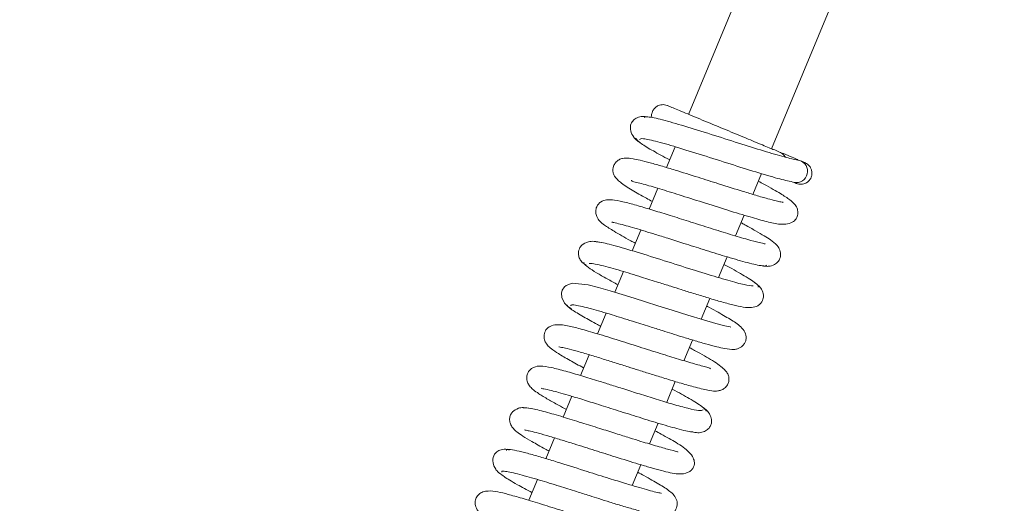
# Model space of a CAD drawing. Extents: x -3641 to -618, y 701 to 3528.
# Drawn here: x -2491 to -2382, y 1055 to 1109 of the extents above; entities that cross this region are included whole.
import ezdxf

# ---------------------------------------------------------------- set-up
doc = ezdxf.new("R2010")
doc.units = 0
doc.header["$LTSCALE"] = 5
doc.layers.add('LAYER14', color=11, linetype='Continuous')
doc.layers.add('SLD-0', color=7, linetype='Continuous')
doc.styles.add('STANDARD-BrunnerGroßer Text', font='arial.ttf')
doc.dimstyles.new('STANDARD-Brunner-IIGroßer Text', dxfattribs={"dimscale": 5, "dimtxt": 8, "dimasz": 5, "dimexe": 3.175, "dimexo": 0, "dimgap": 0.762, "dimtad": 1, "dimdec": 0, "dimrnd": 1e-08, "dimtxsty": 'STANDARD-BrunnerGroßer Text', "dimblk": 'Filled-1', "dimcen": 0.09, "dimdle": 10, "dimclrd": 7, "dimclre": 7, "dimclrt": 7, "dimadec": 1, "dimazin": 2, "dimtfac": 0.666667, "dimtdec": 0, "dimtmove": 0, "dimatfit": 3, "dimldrblk": 'Filled-1', "dimfxl": 1, "dimtolj": 1, "dimlwd": 15, "dimlwe": 15, "dimarcsym": 0})

# ---------------------------------------------------------------- blocks, each defined once
blk = doc.blocks.new('Filled-1')
at = {"color": 0}
for p, q in [((0, 0), (-1, 0.1667)), ((-1, 0.1667), (-1, -0.1667)), ((-1, 0), (0, 0)), ((-1, -0.1667), (0, 0))]:
    blk.add_line(p, q, dxfattribs=at)
at = {"color": 0, "flags": 128}
blk.add_lwpolyline([(-1, -0.1667), (0, 0), (-1, 0.1667), (-1, -0.1667)], dxfattribs=at)
at = {"color": 0}
blk.add_solid([(-1, -0.1667), (0, 0), (-1, 0.1667), (-1, -0.1667)], dxfattribs=at)
blk = doc.blocks.new('*D20')
at = {"layer": 'Defpoints', "color": 0}
for p in [(-3422.16, 1218.87), (-2285.56, 1218.87), (-2285.56, 805.38)]:
    blk.add_point(p, dxfattribs=at)
at = {"layer": 'SLD-0', "color": 7, "lineweight": 15}
for p, q in [((-3422.16, 1218.87), (-3422.16, 789.51)), ((-2285.56, 1218.87), (-2285.56, 789.51)), ((-3397.16, 805.38), (-2310.56, 805.38))]:
    blk.add_line(p, q, dxfattribs=at)
at = {"layer": 'SLD-0', "color": 7, "lineweight": 15, "xscale": 25, "yscale": 25, "zscale": 25, "rotation": 180}
blk.add_blockref('Filled-1', (-3422.16, 805.38), dxfattribs=at)
at = {"layer": 'SLD-0', "color": 7, "lineweight": 15, "xscale": 25, "yscale": 25, "zscale": 25}
blk.add_blockref('Filled-1', (-2285.56, 805.38), dxfattribs=at)
at = {"layer": 'SLD-0', "color": 7, "lineweight": 15, "insert": (-2871.11, 850.07), "char_height": 40, "attachment_point": 2, "style": 'STANDARD-BrunnerGroßer Text'}
blk.add_mtext('\\A1;1137', dxfattribs=at)
blk = doc.blocks.new('*D23')
at = {"layer": 'Defpoints', "color": 0}
for p in [(-3407.86, 1152.87), (-2299.86, 1152.87), (-2299.86, 895.26)]:
    blk.add_point(p, dxfattribs=at)
at = {"layer": 'LAYER14', "color": 7, "lineweight": 15}
for p, q in [((-3407.86, 1152.87), (-3407.86, 879.39)), ((-2299.86, 1152.87), (-2299.86, 879.39)), ((-3382.86, 895.26), (-2324.86, 895.26))]:
    blk.add_line(p, q, dxfattribs=at)
at = {"layer": 'LAYER14', "color": 7, "lineweight": 15, "xscale": 25, "yscale": 25, "zscale": 25, "rotation": 180}
blk.add_blockref('Filled-1', (-3407.86, 895.26), dxfattribs=at)
at = {"layer": 'LAYER14', "color": 7, "lineweight": 15, "xscale": 25, "yscale": 25, "zscale": 25}
blk.add_blockref('Filled-1', (-2299.86, 895.26), dxfattribs=at)
at = {"layer": 'LAYER14', "color": 30, "lineweight": 15, "insert": (-2871.11, 939.92), "char_height": 40, "attachment_point": 2, "style": 'STANDARD-BrunnerGroßer Text'}
blk.add_mtext('\\A1;1108', dxfattribs=at)
blk = doc.blocks.new('*D24')
at = {"layer": 'Defpoints', "color": 0}
for p in [(-3361.36, 1199.87), (-2346.36, 1199.87), (-2346.36, 970.16)]:
    blk.add_point(p, dxfattribs=at)
at = {"layer": 'SLD-0', "color": 7, "lineweight": 15}
for p, q in [((-3361.36, 1199.87), (-3361.36, 954.29)), ((-2346.36, 1199.87), (-2346.36, 954.29)), ((-3336.36, 970.16), (-2371.36, 970.16))]:
    blk.add_line(p, q, dxfattribs=at)
at = {"layer": 'SLD-0', "color": 7, "lineweight": 15, "xscale": 25, "yscale": 25, "zscale": 25, "rotation": 180}
blk.add_blockref('Filled-1', (-3361.36, 970.16), dxfattribs=at)
at = {"layer": 'SLD-0', "color": 7, "lineweight": 15, "xscale": 25, "yscale": 25, "zscale": 25}
blk.add_blockref('Filled-1', (-2346.36, 970.16), dxfattribs=at)
at = {"layer": 'SLD-0', "color": 7, "lineweight": 15, "insert": (-2872.48, 1014.82), "char_height": 40, "attachment_point": 2, "style": 'STANDARD-BrunnerGroßer Text'}
blk.add_mtext('\\A1;1015', dxfattribs=at)
blk = doc.blocks.new('*D26')
at = {"layer": 'Defpoints', "color": 0}
for p in [(-3491.21, 1716.91), (-2216.52, 1310.33), (-2216.52, 716.86)]:
    blk.add_point(p, dxfattribs=at)
at = {"layer": 'SLD-0', "color": 7, "lineweight": 15}
for p, q in [((-3491.21, 1716.91), (-3491.21, 700.99)), ((-2216.52, 1310.33), (-2216.52, 700.99)), ((-3466.21, 716.86), (-2241.52, 716.86))]:
    blk.add_line(p, q, dxfattribs=at)
at = {"layer": 'SLD-0', "color": 7, "lineweight": 15, "xscale": 25, "yscale": 25, "zscale": 25, "rotation": 180}
blk.add_blockref('Filled-1', (-3491.21, 716.86), dxfattribs=at)
at = {"layer": 'SLD-0', "color": 7, "lineweight": 15, "xscale": 25, "yscale": 25, "zscale": 25}
blk.add_blockref('Filled-1', (-2216.52, 716.86), dxfattribs=at)
at = {"layer": 'SLD-0', "color": 7, "lineweight": 15, "insert": (-2872.48, 761.52), "char_height": 40, "attachment_point": 2, "style": 'STANDARD-BrunnerGroßer Text'}
blk.add_mtext('\\A1;1275', dxfattribs=at)

msp = doc.modelspace()

# ---------------------------------------------------------------- linework, layer by layer
at = {"color": 7, "linetype": 'Continuous', "lineweight": 15}
for p, q in [((-2394.7, 1152.87), (-2417.15, 1098.68)), ((-2407.91, 1094.86), (-2383.88, 1152.87)), ((-2418.64, 1095.08), (-2419.59, 1092.78)), ((-2410, 1089.79), (-2409.05, 1092.1)), ((-2420.55, 1090.47), (-2421.51, 1088.16)), ((-2411.92, 1085.18), (-2410.96, 1087.49)), ((-2422.46, 1085.84), (-2423.42, 1083.54)), ((-2413.83, 1080.56), (-2412.87, 1082.86)), ((-2424.38, 1081.23), (-2425.33, 1078.92)), ((-2415.74, 1075.94), (-2414.79, 1078.24)), ((-2426.29, 1076.6), (-2427.25, 1074.3)), ((-2417.66, 1071.32), (-2416.7, 1073.62)), ((-2428.2, 1071.99), (-2429.16, 1069.68)), ((-2419.57, 1066.7), (-2418.62, 1069.01)), ((-2430.12, 1067.37), (-2431.07, 1065.06)), ((-2421.48, 1062.08), (-2420.53, 1064.38)), ((-2432.03, 1062.75), (-2432.99, 1060.44)), ((-2423.4, 1057.46), (-2422.44, 1059.77)), ((-2433.94, 1058.13), (-2434.9, 1055.82))]:
    msp.add_line(p, q, dxfattribs=at)
at = {"color": 7, "linetype": 'Continuous', "lineweight": 15, "flags": 128}
msp.add_lwpolyline([(-2412.44, 1075.06), (-2412.44, 1075.06), (-2412.53, 1075.08), (-2413.12, 1075.21), (-2414.1, 1075.46), (-2415.5, 1075.86), (-2417.23, 1076.39), (-2418.96, 1076.93), (-2420.55, 1077.43), (-2421.93, 1077.87), (-2423.2, 1078.27), (-2425.85, 1079.08), (-2427.14, 1079.44), (-2428.29, 1079.74), (-2430.09, 1079.93), (-2430.76, 1079.68), (-2430.94, 1079.53), (-2431.19, 1079.14), (-2431.25, 1078.84), (-2431.21, 1078.36), (-2430.92, 1077.71), (-2430.61, 1077.37), (-2430.17, 1077.08), (-2430.17, 1077.08)], dxfattribs=at)
at = {"color": 7, "linetype": 'Continuous', "lineweight": 15}
msp.add_arc((-2405.17, 1092.36), 1.25, 259.1091, 74.2672, dxfattribs=at)
for points, knots in [([(-2419.52, 1099.67), (-2419.62, 1099.7), (-2419.8, 1099.76), (-2420.09, 1099.77), (-2420.35, 1099.73), (-2420.64, 1099.61), (-2420.9, 1099.41), (-2421.1, 1099.13), (-2421.23, 1098.83), (-2421.27, 1098.56), (-2421.24, 1098.38), (-2421.23, 1098.33)], [0, 0, 0, 0, 0.112127, 0.219917, 0.320852, 0.413339, 0.570417, 0.693732, 0.797624, 0.941604, 1, 1, 1, 1]), ([(-2406.38, 1093.92), (-2406.45, 1094.03), (-2406.61, 1094.27), (-2407.56, 1094.78), (-2407.43, 1094.63), (-2408.96, 1095.3), (-2410.73, 1096.03), (-2413.02, 1096.98), (-2415.43, 1097.98), (-2417.25, 1098.73), (-2418.39, 1099.2), (-2419.05, 1099.48), (-2419.47, 1099.65), (-2419.49, 1099.66), (-2419.51, 1099.66)], [0, 0, 0, 0, 0.019195, 0.042303, 0.136545, 0.237729, 0.346177, 0.462242, 0.586296, 0.718723, 0.788514, 0.86066, 0.935032, 1, 1, 1, 1]), ([(-2421.51, 1098.36), (-2421.72, 1098.41), (-2422.14, 1098.5), (-2422.74, 1098.38), (-2423.21, 1098.12), (-2423.5, 1097.76), (-2423.62, 1097.39), (-2423.61, 1096.84), (-2423.35, 1096.26), (-2422.95, 1095.81), (-2422.66, 1095.64), (-2422.52, 1095.56)], [0, 0, 0, 0, 0.10465, 0.217198, 0.334139, 0.452969, 0.573961, 0.705015, 0.848113, 0.923636, 1, 1, 1, 1]), ([(-2404.83, 1093.56), (-2405.27, 1093.65), (-2406.15, 1093.84), (-2408.44, 1094.51), (-2411.21, 1095.37), (-2414.3, 1096.36), (-2417.34, 1097.31), (-2419.9, 1098.06), (-2421.72, 1098.49), (-2421.97, 1098.38), (-2422.09, 1098.32)], [0, 0, 0, 0, 0.1134918, 0.2304141, 0.350497, 0.4741864, 0.6019196, 0.732885, 0.8672041, 1, 1, 1, 1]), ([(-2423.03, 1096.03), (-2422.92, 1095.89), (-2422.72, 1095.61), (-2421.35, 1094.78), (-2420.13, 1094.09), (-2419.34, 1093.67), (-2419.24, 1093.62)], [0, 0, 0, 0, 0.347887, 0.667847, 0.960004, 1, 1, 1, 1]), ([(-2422.6, 1095.89), (-2422.52, 1095.95), (-2422.33, 1096.07), (-2420.69, 1095.69), (-2418.24, 1094.98), (-2415.25, 1094.04), (-2412.15, 1093.06), (-2409.28, 1092.16), (-2406.86, 1091.45), (-2405.88, 1091.24), (-2405.39, 1091.13)], [0, 0, 0, 0, 0.1188, 0.250646, 0.38068, 0.509005, 0.63477, 0.758375, 0.880242, 1, 1, 1, 1]), ([(-2404.95, 1093.64), (-2404.98, 1093.64), (-2405.26, 1093.76), (-2405.9, 1094.03), (-2406.67, 1094.35), (-2406.71, 1094.36)], [0, 0, 0, 0, 0.076457, 0.957764, 1, 1, 1, 1]), ([(-2406.64, 1088.91), (-2406.64, 1088.91), (-2406.65, 1088.92), (-2406.9, 1088.96), (-2407.43, 1089.08), (-2408.35, 1089.31), (-2409.6, 1089.67), (-2411.4, 1090.21), (-2413.6, 1090.91), (-2416.22, 1091.74), (-2418.35, 1092.4), (-2420.11, 1092.94), (-2421.44, 1093.32), (-2422.51, 1093.6), (-2423.44, 1093.79), (-2423.97, 1093.86), (-2424.45, 1093.81), (-2424.89, 1093.67), (-2425.28, 1093.35), (-2425.49, 1092.96), (-2425.56, 1092.63), (-2425.55, 1092.36), (-2425.52, 1092.2), (-2425.47, 1092.02), (-2425.29, 1091.65), (-2424.74, 1091.12), (-2423.53, 1090.31), (-2422.21, 1089.57), (-2421.38, 1089.12), (-2421.16, 1089)], [0, 0, 0, 0, 0.014197, 0.041838, 0.077787, 0.122173, 0.171544, 0.217187, 0.295359, 0.35813, 0.431193, 0.474829, 0.523226, 0.570836, 0.61037, 0.664939, 0.681029, 0.697696, 0.715898, 0.731925, 0.744397, 0.753536, 0.758458, 0.765118, 0.783844, 0.842671, 0.912866, 0.97643, 1, 1, 1, 1]), ([(-2405.19, 1091.03), (-2405.1, 1091), (-2404.91, 1090.93), (-2404.53, 1090.91), (-2404.12, 1091.02), (-2403.78, 1091.27), (-2403.57, 1091.55), (-2403.45, 1091.85), (-2403.42, 1092.16), (-2403.47, 1092.48), (-2403.59, 1092.79), (-2403.84, 1093.12), (-2404.1, 1093.26), (-2404.24, 1093.34)], [0, 0, 0, 0, 0.077795, 0.151969, 0.282837, 0.387704, 0.468512, 0.536599, 0.632812, 0.699201, 0.781429, 0.881746, 1, 1, 1, 1]), ([(-2404.2, 1093.32), (-2404.19, 1093.32), (-2404.13, 1093.29), (-2404.42, 1093.41), (-2404.63, 1093.5)], [0, 0, 0, 0, 0.276462, 1, 1, 1, 1]), ([(-2423.49, 1091.37), (-2423.48, 1091.34), (-2423.47, 1091.26), (-2422.97, 1091.15), (-2421.97, 1090.88), (-2420.42, 1090.44), (-2418.13, 1089.73), (-2415.52, 1088.9), (-2412.77, 1088.03), (-2410.32, 1087.28), (-2408.42, 1086.75), (-2407.16, 1086.46), (-2406.11, 1086.48), (-2405.5, 1086.72), (-2405.13, 1087.08), (-2404.95, 1087.76), (-2405.11, 1088.41), (-2405.4, 1088.76), (-2405.96, 1089.27), (-2406.74, 1089.77), (-2407.75, 1090.36), (-2408.57, 1090.82), (-2409.19, 1091.15), (-2409.4, 1091.26)], [0, 0, 0, 0, 0.028139, 0.066009, 0.101937, 0.170864, 0.237878, 0.311178, 0.391649, 0.470348, 0.540577, 0.608512, 0.648442, 0.689934, 0.720409, 0.741346, 0.762334, 0.79495, 0.83426, 0.897968, 0.935335, 0.978221, 1, 1, 1, 1]), ([(-2405.51, 1091.16), (-2405.34, 1091.09), (-2405.09, 1090.98), (-2405.14, 1091.01), (-2405.16, 1091.01)], [0, 0, 0, 0, 0.6847339, 1, 1, 1, 1]), ([(-2408.62, 1084.28), (-2408.64, 1084.3), (-2408.68, 1084.32), (-2409.31, 1084.44), (-2410.56, 1084.77), (-2412.44, 1085.33), (-2414.63, 1086.01), (-2416.84, 1086.71), (-2418.92, 1087.37), (-2420.83, 1087.96), (-2422.59, 1088.49), (-2424.17, 1088.92), (-2425.33, 1089.17), (-2426.16, 1089.24), (-2426.79, 1089.08), (-2427.22, 1088.68), (-2427.42, 1088.3), (-2427.5, 1087.8), (-2427.33, 1087.19), (-2426.97, 1086.76), (-2426.46, 1086.35), (-2425.38, 1085.66), (-2424.18, 1084.97), (-2423.24, 1084.47), (-2423.07, 1084.38)], [0, 0, 0, 0, 0.02812, 0.07533, 0.134619, 0.202161, 0.266722, 0.327504, 0.384418, 0.438655, 0.494817, 0.553641, 0.614974, 0.666474, 0.703002, 0.718212, 0.735125, 0.753797, 0.771301, 0.800737, 0.844439, 0.907001, 0.983221, 1, 1, 1, 1]), ([(-2425.68, 1086.74), (-2425.65, 1086.73), (-2425.59, 1086.69), (-2424.97, 1086.56), (-2423.89, 1086.27), (-2422.44, 1085.85), (-2420.79, 1085.34), (-2419.34, 1084.89), (-2417.54, 1084.32), (-2415.36, 1083.63), (-2412.97, 1082.88), (-2411.1, 1082.34), (-2409.84, 1082.02), (-2409.07, 1081.86), (-2408.55, 1081.81), (-2408.49, 1081.9), (-2408.46, 1081.94)], [0, 0, 0, 0, 0.043158, 0.10395, 0.162631, 0.270279, 0.319321, 0.375562, 0.44566, 0.529727, 0.627853, 0.740201, 0.801968, 0.867405, 0.936504, 1, 1, 1, 1]), ([(-2409.02, 1081.9), (-2408.86, 1081.86), (-2408.53, 1081.78), (-2407.98, 1081.83), (-2407.49, 1082.03), (-2407.18, 1082.33), (-2407.02, 1082.6), (-2406.91, 1082.94), (-2406.91, 1083.4), (-2407.11, 1083.9), (-2407.46, 1084.3), (-2407.92, 1084.67), (-2408.74, 1085.2), (-2409.68, 1085.75), (-2410.57, 1086.25), (-2411.17, 1086.57), (-2411.31, 1086.64)], [0, 0, 0, 0, 0.0459031, 0.0883624, 0.159664, 0.2121106, 0.2464461, 0.284733, 0.3209962, 0.3854313, 0.4393684, 0.5968598, 0.7044733, 0.8311535, 0.9603059, 1, 1, 1, 1]), ([(-2426.83, 1084.44), (-2427.1, 1084.5), (-2427.62, 1084.62), (-2428.41, 1084.53), (-2428.99, 1084.21), (-2429.25, 1083.89), (-2429.38, 1083.46), (-2429.39, 1083.05), (-2429.26, 1082.63), (-2428.98, 1082.22), (-2428.69, 1082.04), (-2428.54, 1081.95)], [0, 0, 0, 0, 0.147913, 0.282359, 0.496227, 0.63104, 0.699802, 0.765465, 0.839032, 0.918405, 1, 1, 1, 1]), ([(-2409.95, 1079.63), (-2410.23, 1079.66), (-2410.8, 1079.71), (-2412.71, 1080.22), (-2415.26, 1080.98), (-2418.29, 1081.94), (-2421.45, 1082.94), (-2424.34, 1083.83), (-2426.66, 1084.47), (-2427.31, 1084.52), (-2427.65, 1084.55)], [0, 0, 0, 0, 0.114286, 0.23159, 0.351905, 0.475262, 0.601723, 0.731324, 0.864075, 1, 1, 1, 1]), ([(-2428.73, 1082.23), (-2428.77, 1082.2), (-2428.86, 1082.12), (-2428.36, 1081.72), (-2427.45, 1081.13), (-2426.3, 1080.47), (-2425.4, 1079.98), (-2424.98, 1079.76)], [0, 0, 0, 0, 0.153081, 0.398618, 0.623452, 0.827893, 1, 1, 1, 1]), ([(-2428.2, 1082.12), (-2428.06, 1082.12), (-2427.78, 1082.12), (-2426.91, 1081.94), (-2425.87, 1081.66), (-2424.41, 1081.25), (-2422.6, 1080.69), (-2420.68, 1080.08), (-2419.17, 1079.61), (-2417.88, 1079.2), (-2416.53, 1078.77), (-2415.05, 1078.32), (-2413.53, 1077.87), (-2412.21, 1077.51), (-2411.09, 1077.26), (-2410.17, 1077.19), (-2409.56, 1077.34), (-2409.2, 1077.6), (-2409.01, 1077.84), (-2408.84, 1078.22), (-2408.8, 1078.69), (-2408.96, 1079.2), (-2409.33, 1079.67), (-2409.63, 1079.86), (-2409.79, 1079.95)], [0, 0, 0, 0, 0.064521, 0.124309, 0.179298, 0.229393, 0.314485, 0.379471, 0.424047, 0.463041, 0.50881, 0.561467, 0.621101, 0.687122, 0.748972, 0.804048, 0.852499, 0.873313, 0.890195, 0.903803, 0.924835, 0.957331, 0.977654, 1, 1, 1, 1]), ([(-2409.43, 1079.53), (-2409.4, 1079.54), (-2409.3, 1079.58), (-2409.55, 1079.83), (-2410.09, 1080.23), (-2411.13, 1080.87), (-2412.2, 1081.48), (-2413.12, 1081.97), (-2413.22, 1082.02)], [0, 0, 0, 0, 0.071855, 0.27767, 0.469522, 0.647495, 0.961451, 1, 1, 1, 1]), ([(-2430.77, 1077.57), (-2430.61, 1077.4), (-2430.31, 1077.09), (-2428.93, 1076.26), (-2427.76, 1075.6), (-2427.02, 1075.21), (-2426.9, 1075.14)], [0, 0, 0, 0, 0.35887, 0.674291, 0.946847, 1, 1, 1, 1]), ([(-2430.24, 1077.41), (-2430.24, 1077.45), (-2430.24, 1077.55), (-2429.78, 1077.51), (-2429, 1077.36), (-2427.72, 1077.03), (-2425.85, 1076.49), (-2423.57, 1075.77), (-2421.64, 1075.17), (-2420.17, 1074.7), (-2418.96, 1074.32), (-2417.78, 1073.95), (-2416.5, 1073.56), (-2415.18, 1073.17), (-2414.04, 1072.87), (-2412.96, 1072.63), (-2412.34, 1072.54), (-2411.69, 1072.61), (-2411.16, 1072.89), (-2410.87, 1073.31), (-2410.71, 1073.77), (-2410.77, 1074.35), (-2411.18, 1074.97), (-2411.92, 1075.57), (-2412.96, 1076.2), (-2414.24, 1076.92), (-2415.02, 1077.34), (-2415.14, 1077.4)], [0, 0, 0, 0, 0.031329, 0.080456, 0.126495, 0.169399, 0.245454, 0.308758, 0.359077, 0.396244, 0.424054, 0.456078, 0.493548, 0.53657, 0.583368, 0.624079, 0.682758, 0.703041, 0.727276, 0.740281, 0.753717, 0.786427, 0.821434, 0.855615, 0.923181, 0.989126, 1, 1, 1, 1]), ([(-2414.72, 1070.41), (-2414.76, 1070.46), (-2414.83, 1070.54), (-2415.35, 1070.66), (-2416.3, 1070.92), (-2417.72, 1071.33), (-2419.77, 1071.96), (-2422.08, 1072.69), (-2424.61, 1073.49), (-2427, 1074.24), (-2429, 1074.82), (-2430.45, 1075.2), (-2431.67, 1075.39), (-2432.53, 1075.18), (-2432.96, 1074.86), (-2433.23, 1074.26), (-2433.19, 1073.65), (-2432.97, 1073.23), (-2432.76, 1072.97), (-2432.36, 1072.61), (-2431.58, 1072.08), (-2430.44, 1071.41), (-2429.34, 1070.81), (-2428.81, 1070.53)], [0, 0, 0, 0, 0.036102, 0.070594, 0.103756, 0.167622, 0.228836, 0.294255, 0.365768, 0.44083, 0.509669, 0.571506, 0.638031, 0.677562, 0.712913, 0.737069, 0.758359, 0.776164, 0.791591, 0.830522, 0.881065, 0.943478, 1, 1, 1, 1]), ([(-2431.56, 1072.88), (-2431.56, 1072.87), (-2431.54, 1072.86), (-2431.24, 1072.81), (-2430.62, 1072.67), (-2429.56, 1072.39), (-2428.18, 1071.99), (-2426.69, 1071.53), (-2425.24, 1071.08), (-2423.9, 1070.66), (-2422.6, 1070.24), (-2421.22, 1069.81), (-2419.69, 1069.33), (-2418.07, 1068.84), (-2416.38, 1068.36), (-2415.08, 1068.04), (-2414.34, 1067.94), (-2413.94, 1067.95), (-2413.54, 1068.03), (-2413.13, 1068.24), (-2412.81, 1068.62), (-2412.67, 1068.98), (-2412.64, 1069.34), (-2412.68, 1069.59), (-2412.77, 1069.85), (-2412.98, 1070.19), (-2413.39, 1070.58), (-2414.27, 1071.22), (-2415.48, 1071.94), (-2416.66, 1072.57), (-2417.05, 1072.78)], [0, 0, 0, 0, 0.0154351, 0.0459548, 0.0858474, 0.1351818, 0.1860284, 0.2323325, 0.2739598, 0.310843, 0.3440348, 0.3817039, 0.4255658, 0.4757105, 0.5320834, 0.6059041, 0.6552824, 0.6744483, 0.6898853, 0.707019, 0.72463, 0.7394519, 0.7524398, 0.759918, 0.7700121, 0.7983232, 0.8373421, 0.8795006, 0.9600213, 1, 1, 1, 1]), ([(-2415.54, 1065.87), (-2415.64, 1065.82), (-2415.84, 1065.73), (-2417.1, 1066), (-2418.77, 1066.45), (-2420.64, 1067.02), (-2422.52, 1067.6), (-2424.26, 1068.16), (-2425.79, 1068.64), (-2427.38, 1069.14), (-2429.07, 1069.66), (-2430.88, 1070.19), (-2432.48, 1070.6), (-2433.52, 1070.75), (-2434.16, 1070.71), (-2434.65, 1070.43), (-2434.97, 1070.08), (-2435.14, 1069.63), (-2435.12, 1069.07), (-2434.9, 1068.62), (-2434.68, 1068.35), (-2434.36, 1068.06), (-2433.75, 1067.63), (-2432.82, 1067.06), (-2431.77, 1066.47), (-2431.02, 1066.06), (-2430.72, 1065.9)], [0, 0, 0, 0, 0.072724, 0.14086, 0.203439, 0.260409, 0.311683, 0.357208, 0.396908, 0.430756, 0.484669, 0.540572, 0.602187, 0.666104, 0.710104, 0.723527, 0.737204, 0.755274, 0.774792, 0.791615, 0.806491, 0.835083, 0.875061, 0.926309, 0.970592, 1, 1, 1, 1]), ([(-2433.46, 1068.26), (-2433.46, 1068.26), (-2433.53, 1068.23), (-2433.21, 1068.22), (-2432.55, 1068.05), (-2431.56, 1067.79), (-2430.49, 1067.49), (-2429.08, 1067.06), (-2427.3, 1066.51), (-2425.2, 1065.84), (-2422.86, 1065.1), (-2420.45, 1064.35), (-2418.31, 1063.74), (-2416.95, 1063.39), (-2416.71, 1063.41), (-2416.67, 1063.42)], [0, 0, 0, 0, 0.000059, 0.063349, 0.150601, 0.20364, 0.265378, 0.336671, 0.417643, 0.508334, 0.608872, 0.719285, 0.839706, 0.970188, 1, 1, 1, 1]), ([(-2415.17, 1065.72), (-2415.26, 1065.86), (-2415.43, 1066.14), (-2416.94, 1067.06), (-2418.2, 1067.76), (-2418.96, 1068.17), (-2418.96, 1068.17)], [0, 0, 0, 0, 0.365146, 0.698004, 0.998837, 1, 1, 1, 1]), ([(-2434.75, 1066.01), (-2435, 1066.06), (-2435.46, 1066.16), (-2436.18, 1066.04), (-2436.66, 1065.72), (-2436.89, 1065.42), (-2437.03, 1065.03), (-2437.05, 1064.63), (-2436.88, 1064.09), (-2436.59, 1063.73), (-2436.2, 1063.39), (-2435.55, 1062.93), (-2434.52, 1062.32), (-2433.51, 1061.75), (-2432.78, 1061.36), (-2432.64, 1061.28)], [0, 0, 0, 0, 0.0681446, 0.1289034, 0.2218691, 0.2760444, 0.3014425, 0.3481859, 0.3917053, 0.4643447, 0.5526563, 0.6653368, 0.8022662, 0.9621563, 1, 1, 1, 1]), ([(-2418.34, 1061.16), (-2418.34, 1061.17), (-2418.33, 1061.24), (-2419.06, 1061.38), (-2420.49, 1061.78), (-2422.17, 1062.28), (-2423.75, 1062.77), (-2425.29, 1063.26), (-2427.1, 1063.83), (-2429.11, 1064.46), (-2431.2, 1065.11), (-2433.16, 1065.68), (-2434.81, 1066.09), (-2435.27, 1066.09), (-2435.51, 1066.09)], [0, 0, 0, 0, 0.021009, 0.123227, 0.217207, 0.305994, 0.360589, 0.424141, 0.496766, 0.578556, 0.669636, 0.770131, 0.880218, 1, 1, 1, 1]), ([(-2416.75, 1063.43), (-2416.54, 1063.38), (-2416.1, 1063.28), (-2415.49, 1063.4), (-2415.01, 1063.66), (-2414.72, 1064.01), (-2414.59, 1064.38), (-2414.58, 1064.92), (-2414.82, 1065.49), (-2415.21, 1065.93), (-2415.49, 1066.1), (-2415.63, 1066.18)], [0, 0, 0, 0, 0.1099989, 0.2266714, 0.3462767, 0.4660069, 0.5859354, 0.7141319, 0.853038, 0.9261641, 1, 1, 1, 1]), ([(-2435.36, 1063.64), (-2435.36, 1063.64), (-2435.38, 1063.62), (-2435.18, 1063.6), (-2434.71, 1063.49), (-2433.84, 1063.28), (-2432.63, 1062.93), (-2431.26, 1062.52), (-2429.59, 1062), (-2427.58, 1061.37), (-2425.12, 1060.59), (-2423.02, 1059.93), (-2421.32, 1059.43), (-2419.8, 1059.01), (-2418.44, 1058.69), (-2417.37, 1058.76), (-2416.86, 1059.12), (-2416.65, 1059.38), (-2416.49, 1059.77), (-2416.48, 1060.07), (-2416.61, 1060.58), (-2417.2, 1061.37), (-2418.45, 1062.21), (-2419.72, 1062.92), (-2420.64, 1063.42), (-2420.88, 1063.54)], [0, 0, 0, 0, 0.007632, 0.034953, 0.070673, 0.114945, 0.164777, 0.210282, 0.250548, 0.314911, 0.377285, 0.453681, 0.497398, 0.544521, 0.627427, 0.689939, 0.712225, 0.726932, 0.737571, 0.758116, 0.790438, 0.831452, 0.907201, 0.976543, 1, 1, 1, 1]), ([(-2437.04, 1061.41), (-2437.18, 1061.44), (-2437.45, 1061.51), (-2437.91, 1061.48), (-2438.27, 1061.33), (-2438.64, 1061.04), (-2438.88, 1060.67), (-2438.96, 1060.11), (-2438.68, 1059.37), (-2438.26, 1058.86), (-2437.93, 1058.66), (-2437.76, 1058.55)], [0, 0, 0, 0, 0.0718698, 0.136213, 0.2381298, 0.28378, 0.4107322, 0.6411668, 0.8052273, 0.8997157, 1, 1, 1, 1]), ([(-2420.18, 1056.58), (-2420.18, 1056.59), (-2420.16, 1056.61), (-2420.38, 1056.64), (-2420.92, 1056.76), (-2421.79, 1056.99), (-2422.87, 1057.3), (-2424.26, 1057.72), (-2426.11, 1058.29), (-2428.58, 1059.07), (-2430.97, 1059.83), (-2432.95, 1060.44), (-2434.43, 1060.87), (-2435.77, 1061.23), (-2436.79, 1061.45), (-2437.39, 1061.52), (-2437.39, 1061.39), (-2437.39, 1061.35)], [0, 0, 0, 0, 0.01062, 0.039523, 0.098247, 0.156391, 0.213746, 0.272821, 0.349231, 0.445696, 0.562369, 0.628656, 0.700161, 0.776942, 0.859025, 0.94649, 1, 1, 1, 1]), ([(-2438.36, 1059.01), (-2438.17, 1058.84), (-2437.78, 1058.5), (-2436.41, 1057.67), (-2435.11, 1056.97), (-2434.55, 1056.67)], [0, 0, 0, 0, 0.351326, 0.717511, 1, 1, 1, 1]), ([(-2437.88, 1058.93), (-2437.89, 1058.96), (-2437.92, 1059.06), (-2437.56, 1059.05), (-2436.88, 1058.93), (-2435.68, 1058.64), (-2433.9, 1058.13), (-2431.66, 1057.44), (-2429.76, 1056.83), (-2428.28, 1056.37), (-2427.05, 1055.98), (-2425.82, 1055.59), (-2424.44, 1055.17), (-2423.01, 1054.75), (-2421.77, 1054.41), (-2420.84, 1054.2), (-2420.2, 1054.1), (-2419.79, 1054.09), (-2419.34, 1054.13), (-2418.69, 1054.49), (-2418.36, 1055.17), (-2418.44, 1056.1), (-2419.24, 1056.88), (-2420.33, 1057.56), (-2421.67, 1058.32), (-2422.56, 1058.8), (-2422.79, 1058.93)], [0, 0, 0, 0, 0.019502, 0.068505, 0.114446, 0.157273, 0.233226, 0.296474, 0.346765, 0.383917, 0.411888, 0.444837, 0.484052, 0.52965, 0.579614, 0.62274, 0.657335, 0.683327, 0.703298, 0.727379, 0.753015, 0.780973, 0.843141, 0.910884, 0.976987, 1, 1, 1, 1]), ([(-2422.45, 1051.9), (-2422.46, 1051.92), (-2422.49, 1052.04), (-2422.98, 1052.18), (-2424.22, 1052.52), (-2425.7, 1052.95), (-2427.44, 1053.49), (-2429.39, 1054.1), (-2431.53, 1054.78), (-2433.7, 1055.46), (-2435.64, 1056.05), (-2437.22, 1056.49), (-2438.35, 1056.77), (-2439.27, 1056.9), (-2440.01, 1056.77), (-2440.44, 1056.53), (-2440.75, 1056.16), (-2440.89, 1055.61), (-2440.82, 1055.12), (-2440.59, 1054.68), (-2440.37, 1054.46), (-2439.85, 1054), (-2438.8, 1053.34), (-2437.53, 1052.62), (-2436.64, 1052.14), (-2436.46, 1052.05)], [0, 0, 0, 0, 0.018193, 0.074871, 0.127257, 0.179339, 0.231529, 0.286811, 0.346666, 0.411112, 0.474872, 0.533263, 0.586453, 0.640244, 0.669691, 0.699368, 0.723382, 0.742769, 0.760967, 0.776293, 0.800648, 0.834937, 0.90951, 0.9822, 1, 1, 1, 1])]:
    msp.add_open_spline(points, degree=3, knots=knots, dxfattribs=at)

# ---------------------------------------------------------------- dimensions: what is measured, and where the dimension line sits
at = {"layer": 'LAYER14', "color": 30, "lineweight": 15}
dim = msp.add_linear_dim(base=(-2299.86, 895.26), p1=(-3407.86, 1152.87), p2=(-2299.86, 1152.87), dimstyle='STANDARD-Brunner-IIGroßer Text', override={"dimtxsty": 'STANDARD-BrunnerGroßer Text', "dimclrt": 30}, dxfattribs=at)
dim.commit()
dim.dimension.update_dxf_attribs({"geometry": '*D23', "text_midpoint": (-2871.11, 895.26), "dimtype": 160})
at = {"layer": 'SLD-0', "lineweight": 15}
for base, p1, p2, picture, middle in [((-2216.52, 716.86), (-3491.21, 1716.91), (-2216.52, 1310.33), '*D26', (-2872.48, 716.86)), ((-2285.56, 805.38), (-3422.16, 1218.87), (-2285.56, 1218.87), '*D20', (-2871.11, 805.38))]:
    dim = msp.add_linear_dim(base=base, p1=p1, p2=p2, dimstyle='STANDARD-Brunner-IIGroßer Text', override={"dimtxsty": 'STANDARD-BrunnerGroßer Text'}, dxfattribs=at)
    dim.commit()
    dim.dimension.update_dxf_attribs({"geometry": picture, "text_midpoint": middle, "dimtype": 160})
dim = msp.add_linear_dim(base=(-2346.36, 970.16), p1=(-3361.36, 1199.87), p2=(-2346.36, 1199.87), angle=0, dimstyle='STANDARD-Brunner-IIGroßer Text', override={"dimtxsty": 'STANDARD-BrunnerGroßer Text'}, dxfattribs=at)
dim.commit()
dim.dimension.update_dxf_attribs({"geometry": '*D24', "text_midpoint": (-2872.48, 970.16), "dimtype": 160})

doc.saveas('drawing.dxf')
